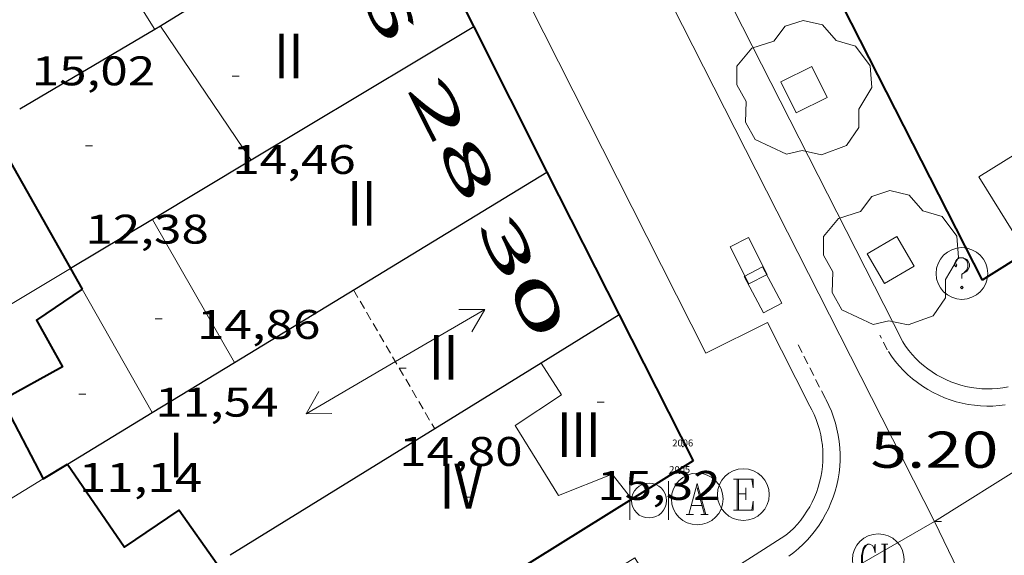
# Model space of a CAD drawing. Units: inches. Extents: x 453994 to 455000, y 4598498 to 4599002.
# Drawn here: x 454181 to 454209, y 4598703 to 4598719 of the extents above; entities that cross this region are included whole.
import ezdxf
from ezdxf.enums import TextEntityAlignment as Align

# ---------------------------------------------------------------- set-up
doc = ezdxf.new("R2010")
doc.units = ezdxf.units.IN
doc.header["$MEASUREMENT"] = 0
doc.linetypes.add('DGN Style 1', pattern=[6.2800894, 0.0104494, -6.26964])
doc.linetypes.add('TRAZOS2', pattern=[0.375, 0.25, -0.125])
for name, color, linetype, lineweight in [('ARBRE', 7, 'Continuous', 0), ('CARENER', 7, 'Continuous', 0), ('COTA ALTIMETRICA', 7, 'Continuous', 0), ('COTA EDIFICI', 7, 'Continuous', 0), ('EIX VIA URBANA PAVIMENTADA', 7, 'Continuous', 0), ('EMBORNAL', 7, 'Continuous', 0), ('ESCOCELL', 7, 'Continuous', 0), ('FACANA EXTERIOR', 7, 'Continuous', 0), ('FACANA INTERIOR', 7, 'Continuous', 0), ('LINIA VOLUMETRICA', 7, 'Continuous', 0), ('MITGERES', 7, 'Continuous', 0), ('MUR', 7, 'Continuous', 0), ('PAPERERA', 7, 'Continuous', 0), ('REBAIX DE VORERA VIANANTS', 7, 'Continuous', 0), ('REGISTRE AIGUA', 7, 'Continuous', 0), ('REGISTRE CLAVEGUERAM', 7, 'Continuous', 0), ('REGISTRE ELECTRIC', 7, 'Continuous', 0), ('REGISTRE SENSE IDENTIFICAR', 7, 'Continuous', 0), ('TEXT DE NUMERO DE PLANTES', 7, 'Continuous', 0), ('TEXT DE NUMERO DE POLICIA', 7, 'Continuous', 0), ('VORERA', 7, 'Continuous', 0)]:
    doc.layers.add(name, color=color, linetype=linetype, lineweight=lineweight)
for name, color, linetype in [('Identificador', 7, 'Continuous'), ('PLAQUES_CARRER', 7, 'Continuous'), ('Punt', 7, 'Continuous')]:
    doc.layers.add(name, color=color, linetype=linetype)
doc.styles.get("Standard").update_dxf_attribs({"font": 'txt.shx'})
doc.styles.add('Style-Arial', font='ARIAL.TTF')

# ---------------------------------------------------------------- blocks, each defined once
blk = doc.blocks.new('BLOC_PLAQUES')
at = {"layer": 'Punt', "color": 2}
blk.add_point((0, 0), dxfattribs=at)
at = {"layer": 'Identificador', "color": 2}
blk.add_attdef('IDENTIFICADOR', text='', height=0.2, dxfattribs=at).set_placement((0, 0), align=Align.CENTER)
blk = doc.blocks.new('COTA')
at = {"color": 0, "linetype": 'ByBlock', "lineweight": -2}
blk.add_line((0, 0), (0.2, 0), dxfattribs=at)
blk = doc.blocks.new('SENTIT')
at = {"color": 0, "linetype": 'ByBlock', "lineweight": -2}
blk.add_line((0, 0), (3, 0), dxfattribs=at)
at = {"color": 0, "linetype": 'ByBlock', "lineweight": -2, "flags": 128}
blk.add_lwpolyline([(2.35, 0.376), (3, 0), (2.35, -0.374)], dxfattribs=at)
blk = doc.blocks.new('ESCOSE')
at = {"color": 0, "linetype": 'ByBlock', "lineweight": -2, "flags": 128}
blk.add_lwpolyline([(-0.5, -0.5), (0.5, -0.5), (0.5, 0.5), (-0.5, 0.5)], close=True, dxfattribs=at)
blk = doc.blocks.new('ARBRE')
at = {"color": 0, "linetype": 'ByBlock', "lineweight": -2, "flags": 128}
blk.add_lwpolyline([(-0.507, -1.872), (-1.415, -1.448), (-1.697, -0.9400000000000001), (-1.675, -0.342), (-1.951, 0.138), (-1.943, 0.686), (-1.511, 1.208), (-0.871, 1.406), (-0.543, 1.846), (-0.027, 2.012), (0.541, 1.882), (0.933, 1.428), (1.495, 1.262), (1.921, 0.6940000000000001), (1.969, 0.068), (1.593, -0.562), (1.593, -1.098), (1.229, -1.618), (0.505, -1.886), (-0.049, -1.762), (-0.507, -1.872)], dxfattribs=at)
blk = doc.blocks.new('EMBORN')
at = {"color": 0, "linetype": 'ByBlock', "lineweight": -2, "flags": 128}
blk.add_lwpolyline([(0, 0), (1.2, 0), (1.2, 0.6), (0, 0.6)], close=True, dxfattribs=at)
blk = doc.blocks.new('RDESCC')
at = {"color": 0, "linetype": 'ByBlock', "lineweight": -2, "flags": 128}
for points in [[(-0.24, 0.374), (-0.194, 0.316), (-0.24, 0.26), (-0.288, 0.316), (-0.288, 0.374), (-0.24, 0.486), (-0.194, 0.544), (-0.1, 0.6), (0.042, 0.6), (0.184, 0.544), (0.232, 0.486), (0.286, 0.374), (0.286, 0.26), (0.232, 0.146), (0.184, 0.09), (-0.004, -0.024), (-0.004, -0.194)], [(0.042, 0.6), (0.138, 0.544), (0.184, 0.486), (0.232, 0.374), (0.232, 0.26), (0.184, 0.146), (0.09, 0.034)], [(-0.004, -0.486), (-0.052, -0.544), (-0.004, -0.6), (0.042, -0.544), (-0.004, -0.486)]]:
    blk.add_lwpolyline(points, dxfattribs=at)
at = {"color": 0, "linetype": 'ByBlock', "lineweight": -2}
blk.add_circle((-0.001613611161708832, -0.001560736298561096), 1, dxfattribs=at)
blk = doc.blocks.new('PAPERE')
at = {"color": 0, "linetype": 'ByBlock', "lineweight": -2, "flags": 128}
for points in [[(-0.749, 0.752), (-0.749, -0.748)], [(0.751, -0.748), (0.751, 0.752)]]:
    blk.add_lwpolyline(points, dxfattribs=at)
at = {"color": 0, "linetype": 'ByBlock', "lineweight": -2}
blk.add_circle((0, 0), 0.675, dxfattribs=at)
blk = doc.blocks.new('RAIGUC')
at = {"color": 0, "linetype": 'ByBlock', "lineweight": -2, "flags": 128}
for points in [[(0.002, 0.6), (-0.33, -0.6)], [(0.002, 0.6), (0.332, -0.6)], [(0.002, 0.43), (0.284, -0.6)], [(-0.236, -0.26), (0.19, -0.26)], [(-0.424, -0.6), (-0.14, -0.6)], [(0.142, -0.6), (0.426, -0.6)]]:
    blk.add_lwpolyline(points, dxfattribs=at)
at = {"color": 0, "linetype": 'ByBlock', "lineweight": -2}
blk.add_circle((0.0002215649485588074, -0.001705031752586365), 1, dxfattribs=at)
blk = doc.blocks.new('RELECC')
at = {"color": 0, "linetype": 'ByBlock', "lineweight": -2, "flags": 128}
for points in [[(-0.376, 0.6), (0.38, 0.6), (0.38, 0.26), (0.332, 0.6)], [(-0.234, 0.6), (-0.234, -0.6)], [(-0.188, 0.6), (-0.188, -0.6)], [(-0.188, 0.034), (0.096, 0.034)], [(0.096, 0.26), (0.096, -0.204)], [(-0.376, -0.6), (0.38, -0.6), (0.38, -0.26), (0.332, -0.6)]]:
    blk.add_lwpolyline(points, dxfattribs=at)
at = {"color": 0, "linetype": 'ByBlock', "lineweight": -2}
blk.add_circle((0.0001212969422340393, -0.001320736289024353), 1, dxfattribs=at)
blk = doc.blocks.new('RCLAVC')
at = {"color": 0, "linetype": 'ByBlock', "lineweight": -2, "flags": 128}
for points in [[(-0.158, 0.43), (-0.122, 0.26), (-0.122, 0.6), (-0.158, 0.43), (-0.228, 0.544), (-0.332, 0.6), (-0.402, 0.6), (-0.508, 0.544), (-0.578, 0.43), (-0.612, 0.316), (-0.648, 0.146), (-0.648, -0.146), (-0.612, -0.316), (-0.578, -0.43), (-0.508, -0.544), (-0.402, -0.6), (-0.332, -0.6), (-0.228, -0.544), (-0.158, -0.43), (-0.122, -0.316)], [(-0.402, 0.6), (-0.472, 0.544), (-0.542, 0.43), (-0.578, 0.316), (-0.612, 0.146), (-0.612, -0.146), (-0.578, -0.316), (-0.542, -0.43), (-0.472, -0.544), (-0.402, -0.6)], [(0.122, 0.6), (0.368, 0.6)], [(0.226, 0.6), (0.226, -0.6)], [(0.262, 0.6), (0.262, -0.6)], [(0.122, -0.6), (0.648, -0.6), (0.648, -0.26), (0.612, -0.6)]]:
    blk.add_lwpolyline(points, dxfattribs=at)
at = {"color": 0, "linetype": 'ByBlock', "lineweight": -2}
blk.add_circle((-0.001401012718677521, -0.0007607361078262329), 1, dxfattribs=at)

msp = doc.modelspace()

# ---------------------------------------------------------------- linework, layer by layer
at = {"layer": 'CARENER', "color": 1, "linetype": 'TRAZOS2', "lineweight": 20, "elevation": 14.7990229443696}
for points in [[(454190.3467612694, 4598710.715125615), (454192.7037116232, 4598706.683140326)], [(454192.7037116232, 4598706.683140326), (454192.7037343307, 4598706.683101481)]]:
    msp.add_lwpolyline(points, dxfattribs=at)
at = {"layer": 'EIX VIA URBANA PAVIMENTADA', "color": 1, "linetype": 'Continuous', "lineweight": 20, "extrusion": (-0.4443798650425879, -0.2369820780540402, 0.863924782736275), "elevation": -1291646.465616648, "flags": 128}
msp.add_lwpolyline([(-3844130.135331214, 2215738.046810087), (-3844118.289479635, 2215737.651670956), (-3844078.760688034, 2215736.662015244), (-3844027.630814699, 2215735.457556688)], dxfattribs=at)
at = {"layer": 'EIX VIA URBANA PAVIMENTADA', "color": 1, "linetype": 'Continuous', "lineweight": 20, "elevation": 5.20000806207463}
msp.add_lwpolyline([(454207.1927364294, 4598703.998987388), (454228.1454390993, 4598660.530761014), (454246.5317535785, 4598626.669871076)], dxfattribs=at)
at = {"layer": 'EIX VIA URBANA PAVIMENTADA', "color": 1, "linetype": 'Continuous', "lineweight": 20}
for points in [[(454207.192736429, 4598703.998987383, 5.200008062080001), (454231.6298906248, 4598719.327825733, 5.600008682240002), (454295.5903009516, 4598760.337404014, 6.390009907056003), (454332.1545303776, 4598783.103161888, 6.328009810931201)], [(454168.8194958148, 4598680.128241537, 5.770008945803295), (454199.2396892645, 4598699.408040609, 5.360008310144001), (454207.192736429, 4598703.998987383, 5.200008062080001)]]:
    msp.add_polyline3d(points, dxfattribs=at)
at = {"layer": 'FACANA EXTERIOR', "color": 1, "linetype": 'Continuous', "lineweight": 40, "extrusion": (-0.01488406490511128, -0.009356598714462728, 0.9998454473929443), "elevation": -49783.34315287089, "flags": 128}
msp.add_lwpolyline([(454180.4401767543, 4598460.382749992), (454158.3356533137, 4598446.489287967)], dxfattribs=at)
at = {"layer": 'FACANA EXTERIOR', "color": 1, "linetype": 'Continuous', "lineweight": 40, "flags": 128}
for points, elevation in [([(454201.736882961, 4598724.426060451), (454208.5737916903, 4598710.999987763)], 5.457008460656175), ([(454198.4176971631, 4598704.646093447), (454192.1036880348, 4598700.704096762)], 5.485750392287565)]:
    msp.add_lwpolyline(points, dxfattribs=dict(at, elevation=elevation))
at = {"layer": 'FACANA EXTERIOR', "color": 1, "linetype": 'Continuous', "lineweight": 40, "elevation": 5.460008465182909}
msp.add_lwpolyline([(454200.1987389325, 4598705.758043177), (454198.4176971631, 4598704.646093447)], dxfattribs=at)
at = {"layer": 'FACANA EXTERIOR', "color": 1, "linetype": 'Continuous', "lineweight": 40}
for points in [[(454191.6688538, 4598722.640134074, 5.603008686891202), (454193.8318245729, 4598718.346111004, 5.561008621774401)], [(454193.8318245729, 4598718.346111004, 5.561008621774401), (454193.8318245728, 4598718.346111008, 5.561008621774401)], [(454193.8318245728, 4598718.346111008, 5.561008621774401), (454195.9447960116, 4598714.150088466, 5.527008569060801), (454195.9527959026, 4598714.13408838, 5.527008569060801)], [(454195.9527959032, 4598714.13408838, 5.527008569060801), (454198.0525252438, 4598709.991916017, 5.493875273820268)], [(454198.0525252438, 4598709.991916017, 5.493875273820268), (454200.1987389323, 4598705.758043177, 5.460008465184001)]]:
    msp.add_polyline3d(points, dxfattribs=at)
at = {"layer": 'FACANA INTERIOR', "color": 204, "linetype": 'Continuous', "lineweight": 40, "extrusion": (0.0235914798994367, -0.04173951144565941, 0.9988499663415082), "elevation": -181220.1783281761, "flags": 128}
msp.add_lwpolyline([(2658194.69973329, 3775661.967596419), (2658194.699733289, 3775657.233019719)], dxfattribs=at)
at = {"layer": 'FACANA INTERIOR', "color": 204, "linetype": 'Continuous', "lineweight": 40, "extrusion": (0.02384026970522611, -0.04207598223408732, 0.9988299421119788), "elevation": -182654.5147287115, "flags": 128}
msp.add_lwpolyline([(2662181.670673946, 3772777.946891979), (2662181.670673945, 3772777.264517124)], dxfattribs=at)
at = {"layer": 'FACANA INTERIOR', "color": 204, "linetype": 'Continuous', "lineweight": 40, "extrusion": (0.276775587276461, 0.1688105974910652, 0.9459906217624358), "elevation": 902027.2670223564, "flags": 128}
msp.add_lwpolyline([(3689577.075052424, -2632059.704731083), (3689577.075052423, -2632060.577666569)], dxfattribs=at)
at = {"layer": 'FACANA INTERIOR', "color": 204, "linetype": 'Continuous', "lineweight": 40}
for points in [[(454182.4807492715, 4598710.741185339, 11.720018170688), (454181.1567403899, 4598709.841193991, 10.9430169660272), (454181.9107312626, 4598708.484186166, 11.31901754897761), (454180.1667212141, 4598707.516197897, 11.095017201688), (454181.3477056848, 4598705.228185389, 11.0130170745552)], [(454182.0527100405, 4598705.658180706, 11.8440183629376), (454183.7106943402, 4598703.250164392, 12.1270188017008), (454185.2947049146, 4598704.320154034, 12.1670188637168), (454186.3856948834, 4598702.77514336, 12.1670188637168)]]:
    msp.add_polyline3d(points, dxfattribs=at)
at = {"layer": 'LINIA VOLUMETRICA', "color": 1, "linetype": 'Continuous', "lineweight": 20, "elevation": 15.7190243707376, "flags": 128}
msp.add_lwpolyline([(454182.0248368001, 4598722.370206828), (454184.5888097118, 4598718.276181027)], dxfattribs=at)
at = {"layer": 'LINIA VOLUMETRICA', "color": 1, "linetype": 'Continuous', "lineweight": 20, "extrusion": (0.0007153179826637474, -0.001057243140334373, 0.9999991852782312), "elevation": -4522.686922308649, "flags": 128}
msp.add_lwpolyline([(454184.6253185159, 4598716.160738452), (454187.2592966791, 4598712.267710256)], dxfattribs=at)
at = {"layer": 'LINIA VOLUMETRICA', "color": 1, "linetype": 'Continuous', "lineweight": 20, "extrusion": (0.1703456785038521, -0.2737355218659425, 0.9465998171792781), "elevation": -1181435.425242247, "flags": 128}
msp.add_lwpolyline([(2815367.013250485, 3468774.598115189), (2815364.056906274, 3468774.59811519), (2815364.056463158, 3468776.632789032), (2815367.01280737, 3468776.632789031), (2815367.013250485, 3468774.598115189)], dxfattribs=at)
at = {"layer": 'LINIA VOLUMETRICA', "color": 1, "linetype": 'Continuous', "lineweight": 20, "extrusion": (0.003332380921569856, -0.005805165586674164, 0.999977597394014), "elevation": -25167.53054024179, "flags": 128}
msp.add_lwpolyline([(454181.9440736993, 4598644.143176735), (454184.3241393543, 4598639.997082385)], dxfattribs=at)
at = {"layer": 'LINIA VOLUMETRICA', "color": 1, "linetype": 'Continuous', "lineweight": 20, "extrusion": (0.02361537155789985, -0.0417907441425402, 0.9988472595598364), "elevation": -181444.9318277164, "flags": 128}
msp.add_lwpolyline([(2657847.428455022, 3775890.224946891), (2657847.428455022, 3775886.100076618)], dxfattribs=at)
at = {"layer": 'LINIA VOLUMETRICA', "color": 1, "linetype": 'Continuous', "lineweight": 20}
for points in [[(454198.4176971631, 4598704.646093447, 17.09303255148314), (454197.8417323416, 4598705.371060462, 17.2070266777328), (454196.2907252556, 4598704.754071273, 18.055027992472), (454195.034738711, 4598706.78408395, 17.815027620376), (454196.379747496, 4598707.667075113, 17.0790264792816), (454195.7897535998, 4598708.592081025, 17.085026488584)], [(454198.4177277337, 4598704.646054967, 17.0930265009872), (454198.4176971631, 4598704.646093447, 17.09303255148314)]]:
    msp.add_polyline3d(points, dxfattribs=at)
at = {"layer": 'MITGERES', "color": 1, "linetype": 'Continuous', "lineweight": 30, "flags": 128}
for points, elevation in [([(454191.6688538, 4598722.640134074), (454184.7518106927, 4598718.372179939)], 15.80502450442873), ([(454193.8318245728, 4598718.346111008), (454187.3857852384, 4598714.479153922)], 5.561008621763904), ([(454198.0525252438, 4598709.991916017), (454195.7897536022, 4598708.592081027)], 16.13994551655613), ([(454192.7037116232, 4598706.683140326), (454186.7706972881, 4598703.013140813)], 14.38622840867391)]:
    msp.add_lwpolyline(points, dxfattribs=dict(at, elevation=elevation))
at = {"layer": 'MITGERES', "color": 1, "linetype": 'Continuous', "lineweight": 30, "extrusion": (-0.2216708226662948, -0.1312576335460539, 0.9662471112579524), "elevation": -704283.2174354624, "flags": 128}
msp.add_lwpolyline([(-3725633.245458256, 2641616.076297483), (-3725633.245458256, 2641611.363868294)], dxfattribs=at)
at = {"layer": 'MITGERES', "color": 1, "linetype": 'Continuous', "lineweight": 30, "extrusion": (-0.2201885405877371, -0.1296793442681353, 0.9667989833797038), "elevation": -696351.872511143, "flags": 128}
msp.add_lwpolyline([(-3732072.314440576, 2634620.421431732), (-3732072.314440576, 2634620.225765899)], dxfattribs=at)
at = {"layer": 'MITGERES', "color": 1, "linetype": 'Continuous', "lineweight": 30}
for points, elevation in [([(454193.8318245728, 4598718.346111008), (454193.8318245729, 4598718.346111004)], 5.561008621763904), ([(454193.8318245729, 4598718.346111004), (454193.8318245728, 4598718.346111008)], 5.561008621763904), ([(454198.0527677318, 4598709.992066029), (454198.0525252438, 4598709.991916017)], 16.14002502395306), ([(454195.7897536004, 4598708.592081029), (454192.7037116232, 4598706.683140326)], 15.39802387345117)]:
    msp.add_lwpolyline(points, dxfattribs=dict(at, elevation=elevation))
at = {"layer": 'MITGERES', "color": 1, "linetype": 'Continuous', "lineweight": 30, "extrusion": (0.1338897840720626, 0.08036048923271275, 0.9877326143706178), "elevation": 430372.6626151587, "flags": 128}
msp.add_lwpolyline([(3709284.837519404, -2722213.512503024), (3709284.837519404, -2722210.124831023)], dxfattribs=at)
at = {"layer": 'MITGERES', "color": 1, "linetype": 'Continuous', "lineweight": 30, "extrusion": (0.2770447044417877, 0.1689588986061913, 0.9458853642606726), "elevation": 902831.486517808, "flags": 128}
msp.add_lwpolyline([(3689693.009831079, -2631628.284477437), (3689693.009831079, -2631639.498637055)], dxfattribs=at)
at = {"layer": 'MITGERES', "color": 1, "linetype": 'Continuous', "lineweight": 30, "extrusion": (0.1338162597163121, 0.08027709209386344, 0.9877493594634674), "elevation": 429955.7496267045, "flags": 128}
msp.add_lwpolyline([(3709879.388877946, -2721465.702824842), (3709879.388877945, -2721462.902413029)], dxfattribs=at)
at = {"layer": 'MITGERES', "color": 1, "linetype": 'Continuous', "lineweight": 30, "extrusion": (0.2770485292909401, 0.1689630880435803, 0.9458834956253886), "elevation": 902852.4896988451, "flags": 128}
msp.add_lwpolyline([(3689679.418381496, -2631637.176424502), (3689679.418381496, -2631640.134768149)], dxfattribs=at)
at = {"layer": 'MITGERES', "color": 1, "linetype": 'Continuous', "lineweight": 30, "extrusion": (0.2772877806410946, 0.1689675913452487, 0.9458125817423456), "elevation": 902981.8626030621, "flags": 128}
msp.add_lwpolyline([(3690713.584099345, -2630139.171919456), (3690713.584099345, -2630142.211531051)], dxfattribs=at)
at = {"layer": 'MUR', "color": 1, "linetype": 'Continuous', "lineweight": 20, "extrusion": (0.1338250640645212, 0.080290798626061, 0.987747052581842), "elevation": 430022.7807716289, "flags": 128}
msp.add_lwpolyline([(3709751.840606228, -2721626.176572558), (3709751.840606228, -2721615.123349641)], dxfattribs=at)
at = {"layer": 'MUR', "color": 1, "linetype": 'Continuous', "lineweight": 20, "extrusion": (0.2769359390580329, 0.1689367994553242, 0.9459211613278546), "elevation": 902680.4606518905, "flags": 128}
msp.add_lwpolyline([(3689369.104277476, -2632124.54953658), (3689369.104277475, -2632127.290013415)], dxfattribs=at)
at = {"layer": 'REBAIX DE VORERA VIANANTS', "color": 1, "linetype": 'TRAZOS2', "lineweight": 0, "extrusion": (-0.003141084055068558, 0.00621089684617887, 0.9999757788823314), "elevation": 27140.68315107257}
msp.add_lwpolyline([(454201.8027473956, 4598627.692127419), (454200.9873660042, 4598629.304350129)], dxfattribs=at)
at = {"layer": 'REBAIX DE VORERA VIANANTS', "color": 1, "linetype": 'TRAZOS2', "lineweight": 0, "extrusion": (0.004582278622926163, -0.009016380839537092, 0.9999488524915555), "elevation": -39377.16916953505}
msp.add_lwpolyline([(454201.0290442881, 4598540.864189067), (454200.8136808319, 4598541.287930128)], dxfattribs=at)
at = {"layer": 'REBAIX DE VORERA VIANANTS', "color": 1, "linetype": 'TRAZOS2', "lineweight": 0}
for points in [[(454205.8537635629, 4598708.926653182, 5.245008131848001), (454205.9468968231, 4598708.789116968, 5.244008130297601), (454206.0543772157, 4598708.646586374, 5.243008128747201), (454206.1690989732, 4598708.509845218, 5.243008128747201), (454206.2910231122, 4598708.377367908, 5.243008128747201), (454206.4209134738, 4598708.252198937, 5.243008128747201), (454206.5560124031, 4598708.134567889, 5.243008128747201), (454206.6962169611, 4598708.024488222, 5.244008130297601), (454206.8432958648, 4598707.91976637, 5.245008131848001), (454206.9963174741, 4598707.824420508, 5.246008133398402), (454207.1520020728, 4598707.737282071, 5.247008134948801), (454207.3142134551, 4598707.657350268, 5.248008136499201), (454207.4794108768, 4598707.587052022, 5.250008139600001), (454207.6466536269, 4598707.525495953, 5.251008141150401), (454207.8178376956, 4598707.471926744, 5.253008144251201), (454207.9917898649, 4598707.427261913, 5.256008148902401), (454208.1691779154, 4598707.392017859, 5.2580081520032), (454208.3471316992, 4598707.366260038, 5.260008155104002), (454208.5261648125, 4598707.349876531, 5.2630081597552), (454208.7052309874, 4598707.342852975, 5.266008164406401), (454208.8842448329, 4598707.345191658, 5.269008169057601), (454209.0627755483, 4598707.356783204, 5.272008173708801), (454209.2410360241, 4598707.376718862, 5.275008178360001)], [(454202.9632362943, 4598702.985211787, 5.30000821712), (454203.1092159817, 4598703.09381896, 5.298008214019201), (454203.2501473959, 4598703.212434396, 5.296008210918401), (454203.3823390605, 4598703.335347582, 5.295008209368), (454203.5087622522, 4598703.46524831, 5.293008206267201), (454203.6289577248, 4598703.601779, 5.291008203166403), (454203.741460065, 4598703.744434361, 5.290008201616001), (454203.8471761529, 4598703.891969816, 5.288008198515201), (454203.9450574424, 4598704.045780676, 5.287008196964801), (454204.0348294597, 4598704.203170418, 5.286008195414402), (454204.1163908384, 4598704.36629008, 5.285008193864001), (454204.1898140741, 4598704.532945747, 5.283008190763201), (454204.2539238055, 4598704.703123997, 5.282008189212801), (454204.309693631, 4598704.876238408, 5.281008187662401), (454204.3560480077, 4598705.05122075, 5.281008187662401), (454204.3945510546, 4598705.22972841, 5.280008186112001), (454204.4225258782, 4598705.409224493, 5.279008184561601), (454204.4423452065, 4598705.589917392, 5.278008183011202), (454204.4516640225, 4598705.771607659, 5.278008183011202), (454204.4528184176, 4598705.952631857, 5.278008183011202), (454204.444595393, 4598706.135919321, 5.277008181460801), (454204.4259657023, 4598706.316407825, 5.277008181460801), (454204.3994051735, 4598706.495411998, 5.277008181460801), (454204.3631705968, 4598706.674254158, 5.277008181460801), (454204.3175653411, 4598706.850833897, 5.277008181460801), (454204.2630978025, 4598707.02351215, 5.277008181460801), (454204.2006798842, 4598707.193431586, 5.277008181460801), (454204.1292933974, 4598707.360783746, 5.278008183011202), (454204.0498350107, 4598707.522006745, 5.278008183011202), (454204.0275535709, 4598707.563005297, 5.278008183011202)]]:
    msp.add_polyline3d(points, dxfattribs=at)
at = {"layer": 'VORERA', "color": 1, "linetype": 'Continuous', "lineweight": 0, "elevation": 5.309008231073601, "flags": 128}
msp.add_lwpolyline([(454202.8827266968, 4598703.597019463), (454201.9867209676, 4598703.025025374)], dxfattribs=at)
at = {"layer": 'VORERA', "color": 1, "linetype": 'Continuous', "lineweight": 0}
for points in [[(454203.5807561563, 4598707.337019965, 5.278008183011202), (454202.3487727295, 4598709.77303309, 5.259008153553602), (454200.5587631786, 4598708.880045287, 5.274008176809601), (454189.0219186672, 4598731.730168249, 5.520008558208002), (454176.2380898485, 4598756.903304276, 5.806009001622401), (454165.3122365344, 4598778.468420613, 6.152009538060801), (454156.6923523861, 4598795.498512419, 6.445009992328002)], [(454206.2677745108, 4598709.207002476, 5.245008131848001), (454192.3369608947, 4598736.618150676, 5.556008614022401), (454179.2051373863, 4598762.562290538, 5.8190090217776), (454168.76327744, 4598783.154401693, 6.138009516355201), (454162.5163614154, 4598795.49846823, 6.328009810931201)], [(454206.2677745108, 4598709.207002476, 5.245008131848001), (454206.3537736806, 4598709.080001627, 5.244008130297601), (454206.4457728976, 4598708.958000739, 5.243008128747201), (454206.5447721557, 4598708.839999806, 5.243008128747201), (454206.6487714596, 4598708.726998841, 5.243008128747201), (454206.7587708259, 4598708.620997842, 5.243008128747201), (454206.8747702393, 4598708.519996805, 5.243008128747201), (454206.9957697061, 4598708.42499574, 5.244008130297601), (454207.1207692245, 4598708.335994654, 5.245008131848001), (454207.2507688115, 4598708.254993542, 5.246008133398402), (454207.3847684502, 4598708.179992408, 5.247008134948801), (454207.5227681482, 4598708.111991256, 5.248008136499201), (454207.6637679116, 4598708.051990094, 5.250008139600001), (454207.8077677327, 4598707.998988919, 5.251008141150401), (454207.9547676116, 4598707.952987731, 5.253008144251201), (454208.1027675527, 4598707.914986551, 5.256008148902401), (454208.2537675592, 4598707.884985358, 5.2580081520032), (454208.4057676279, 4598707.86298417, 5.260008155104002), (454208.5587677589, 4598707.848982987, 5.2630081597552), (454208.7117679506, 4598707.842981818, 5.266008164406401), (454208.8647682029, 4598707.844980659, 5.269008169057601), (454209.0187685176, 4598707.854979507, 5.272008173708801), (454209.1707688823, 4598707.871978379, 5.275008178360001), (454209.3217693136, 4598707.897977275, 5.279008184561601)], [(454202.8827266968, 4598703.597019463, 5.309008231073601), (454202.9987276506, 4598703.699018741, 5.306008226422401), (454203.1097286344, 4598703.806018065, 5.303008221771201), (454203.2147296623, 4598703.920017444, 5.30000821712), (454203.3137307111, 4598704.038016876, 5.298008214019201), (454203.4057317945, 4598704.162016369, 5.295008209368), (454203.4917328991, 4598704.290015916, 5.293008206267201), (454203.5717340247, 4598704.422015514, 5.291008203166403), (454203.6437351683, 4598704.558015179, 5.289008200065601), (454203.7087363313, 4598704.698014903, 5.287008196964801), (454203.7667375061, 4598704.841014684, 5.285008193864001), (454203.817738693, 4598704.987014524, 5.283008190763201), (454203.8607398903, 4598705.136014428, 5.281008187662401), (454203.8957410826, 4598705.286014395, 5.280008186112001), (454203.9227422778, 4598705.438014425, 5.279008184561601), (454203.9417434682, 4598705.591014518, 5.278008183011202), (454203.9537446552, 4598705.745014668, 5.277008181460801), (454203.956745836, 4598705.900014884, 5.276008179910401), (454203.9517469967, 4598706.054015161, 5.276008179910401), (454203.9397481466, 4598706.20801549, 5.275008178360001), (454203.9187492749, 4598706.361015887, 5.275008178360001), (454203.8907503772, 4598706.512016334, 5.275008178360001), (454203.8547514671, 4598706.663016841, 5.275008178360001), (454203.8107525218, 4598706.811017404, 5.275008178360001), (454203.7587535414, 4598706.956018024, 5.276008179910401), (454203.699754535, 4598707.099018693, 5.276008179910401), (454203.6337554873, 4598707.23801941, 5.277008181460801), (454203.5807561563, 4598707.337019965, 5.278008183011202)], [(454193.142681337, 4598699.609087182, 5.459008463633602), (454198.4997149165, 4598702.9400517, 5.392008359756801), (454199.4377046707, 4598701.398042193, 5.366008319446402), (454201.9867209676, 4598703.025025374, 5.309008231073601)]]:
    msp.add_polyline3d(points, dxfattribs=at)

# ---------------------------------------------------------------- block references
at = {"layer": 'ARBRE', "color": 3, "linetype": 'Continuous', "lineweight": 0, "xscale": 1.000001550400009, "yscale": 1.000001550399986, "zscale": 1.0000015504, "rotation": 359.9995652666707}
for p in [(454203.4068256084, 4598716.526035531, 5.328008260531202), (454205.9187920053, 4598711.58400881, 5.241008125646402)]:
    msp.add_blockref('ARBRE', p, dxfattribs=at)
at = {"layer": 'CARENER', "color": 1, "linetype": 'Continuous', "lineweight": 20, "xscale": 1.000003465650799, "yscale": 1.000003465650792, "zscale": 1.0000015504}
for rotation in [30.30898899697886, 210.3089889969789]:
    msp.add_blockref('SENTIT', (454191.5627473726, 4598708.635113165, 14.7990229443696), dxfattribs=dict(at, rotation=rotation))
at = {"layer": 'COTA ALTIMETRICA', "color": 7, "linetype": 'Continuous', "lineweight": 0, "xscale": 1.000001550400009, "yscale": 1.000001550399986, "zscale": 1.0000015504, "rotation": 359.9995652666707}
msp.add_blockref('COTA', (454207.192736429, 4598703.998987383, 5.200008062080001), dxfattribs=at)
at = {"layer": 'COTA EDIFICI', "color": 7, "linetype": 'Continuous', "lineweight": 0, "xscale": 1.000001550400009, "yscale": 1.000001550399986, "zscale": 1.0000015504, "rotation": 359.9995652666707}
for p in [(454186.8338029113, 4598716.921161893, 14.455022411032), (454182.5767809617, 4598714.898191056, 12.3750191862), (454185.810764996, 4598712.13316223, 14.8630230435952), (454184.597745998, 4598709.877167937, 11.54301789626721), (454191.6717461227, 4598708.448112047, 14.7990229443696), (454182.385726005, 4598707.694181336, 11.135017263704), (454197.4117475405, 4598707.462066967, 15.3190237505776), (454193.5997207116, 4598704.705091615, 17.9110277692144)]:
    msp.add_blockref('COTA', p, dxfattribs=at)
at = {"layer": 'EMBORNAL', "color": 7, "linetype": 'Continuous', "lineweight": 0, "xscale": 1.000001550399992, "yscale": 1.000001550399986, "zscale": 1.0000015504, "rotation": 116.788817057714}
msp.add_blockref('EMBORN', (454202.3417832729, 4598711.1640353, 5.287008196964801), dxfattribs=at)
at = {"layer": 'EMBORNAL', "color": 7, "linetype": 'Continuous', "lineweight": 0, "zscale": 1.0000015504, "rotation": 297.7484630194527}
msp.add_blockref('EMBORN', (454201.6707818153, 4598711.109040305, 5.361008311694402), dxfattribs=at)
at = {"layer": 'ESCOCELL', "color": 1, "linetype": 'Continuous', "lineweight": 0, "zscale": 1.0000015504}
for p, xscale, yscale, rotation in [((454203.4068256084, 4598716.526035531, 5.328008260531202), 1.000003370446687, 1.000003370446706, 296.5644971252673), ((454205.9187920053, 4598711.58400881, 5.241008125646402), 1.000003842943362, 1.000003842943357, 120.5103732231043)]:
    msp.add_blockref('ESCOSE', p, dxfattribs=dict(at, xscale=xscale, yscale=yscale, rotation=rotation))
at = {"layer": 'PAPERERA', "color": 7, "linetype": 'Continuous', "lineweight": 0, "xscale": 0.7500011627999923, "yscale": 0.7500011628000038, "zscale": 0.7500011628000001, "rotation": 359.9995652666702}
msp.add_blockref('PAPERE', (454198.9157281795, 4598704.603051121, 5.327008258980801), dxfattribs=at)
at = {"layer": 'PLAQUES_CARRER', "xscale": 1.000001550400009, "yscale": 1.000001550399986, "zscale": 1.0000015504, "rotation": 359.9995652666707}
for p, values in [((454199.8919501236, 4598706.172925165), {'IDENTIFICADOR': '2006'}), ((454199.8020670748, 4598705.40194625), {'IDENTIFICADOR': '2005'})]:
    msp.add_blockref('BLOC_PLAQUES', p, dxfattribs=at).add_auto_attribs(values)
at = {"layer": 'REGISTRE AIGUA', "color": 5, "linetype": 'Continuous', "lineweight": 0, "xscale": 0.7500011627999923, "yscale": 0.7500011628000038, "zscale": 0.7500011628000001, "rotation": 359.9995652666702}
msp.add_blockref('RAIGUC', (454200.3117307005, 4598704.650040602, 5.298008214019201), dxfattribs=at)
at = {"layer": 'REGISTRE CLAVEGUERAM', "color": 7, "linetype": 'Continuous', "lineweight": 0, "xscale": 0.7500011627999923, "yscale": 0.7500011628000038, "zscale": 0.7500011628000001, "rotation": 359.9995652666702}
msp.add_blockref('RCLAVC', (454205.5597254675, 4598702.887998051, 5.160008000064001), dxfattribs=at)
at = {"layer": 'REGISTRE ELECTRIC', "color": 1, "linetype": 'Continuous', "lineweight": 0, "xscale": 0.7500011627999923, "yscale": 0.7500011628000038, "zscale": 0.7500011628000001, "rotation": 359.9995652666702}
msp.add_blockref('RELECC', (454201.6487337369, 4598704.777030655, 5.289008200065601), dxfattribs=at)
at = {"layer": 'REGISTRE SENSE IDENTIFICAR', "color": 7, "linetype": 'Continuous', "lineweight": 0, "xscale": 0.7500011627999923, "yscale": 0.7500011628000038, "zscale": 0.7500011628000001, "rotation": 359.9995652666702}
msp.add_blockref('RDESCC', (454207.9857922433, 4598711.192992521, 5.274008176809601), dxfattribs=at)

# ---------------------------------------------------------------- texts
at = {"layer": 'COTA ALTIMETRICA', "color": 7, "linetype": 'Continuous', "lineweight": 0, "style": 'Style-Arial', "width": 1.333331428571429}
msp.add_text('5.20', height=1.05000162792, rotation=359.99956526667, dxfattribs=at).set_placement((454205.3327533109, 4598706.604005536, 5.200008062080001), align=Align.TOP_LEFT)
at = {"layer": 'COTA EDIFICI', "color": 7, "linetype": 'Continuous', "lineweight": 0, "style": 'Style-Arial', "width": 1.25}
for s, p in [('15,02', (454181.0197982299, 4598717.492206891, 15.0230232916592)), ('14,46', (454186.8337877362, 4598714.921158792, 14.455022411032)), ('12,38', (454182.5767657866, 4598712.898187956, 12.3750191862)), ('14,86', (454185.810749821, 4598710.13315913, 14.8630230435952)), ('11,54', (454184.5977308229, 4598707.877164837, 11.54301789626721)), ('14,80', (454191.6717309476, 4598706.448108947, 14.7990229443696)), ('11,14', (454182.3857108299, 4598705.694178236, 11.135017263704)), ('15,32', (454197.4117323654, 4598705.462063867, 15.3190237505776))]:
    msp.add_text(s, height=0.8400013023360002, rotation=359.99956526667, dxfattribs=at).set_placement(p, align=Align.TOP_LEFT)
at = {"layer": 'TEXT DE NUMERO DE PLANTES', "color": 7, "linetype": 'Continuous', "lineweight": 0, "style": 'Style-Arial', "width": 0.8076910650906692}
for s, p in [('II', (454188.4697329592, 4598717.503151382)), ('II', (454190.5897037865, 4598713.225128664)), ('II', (454192.9606735765, 4598708.75910375)), ('III', (454196.8771241698, 4598706.515070554)), ('I', (454185.2071785199, 4598705.92715819)), ('IV', (454193.4704472742, 4598705.021094086))]:
    msp.add_text(s, height=1.300004015523101, rotation=359.99956526667, dxfattribs=at).set_placement(p, align=Align.MIDDLE_CENTER)
at = {"layer": 'TEXT DE NUMERO DE POLICIA', "color": 7, "linetype": 'DGN Style 1', "lineweight": 20, "style": 'Style-Arial'}
for s, rotation, width, p in [('26', 296.735154955619, 2.249995982150033, (454190.9007747658, 4598719.720084584)), ('28', 296.7282403012433, 2.249995982150032, (454193.2226176041, 4598715.107920803)), ('30', 296.8811343442135, 2.249995982150032, (454195.2443673955, 4598711.110976607))]:
    msp.add_text(s, height=1.120003736451101, rotation=rotation, dxfattribs=dict(at, width=width)).set_placement(p, align=Align.MIDDLE_CENTER)

doc.saveas('drawing.dxf')
